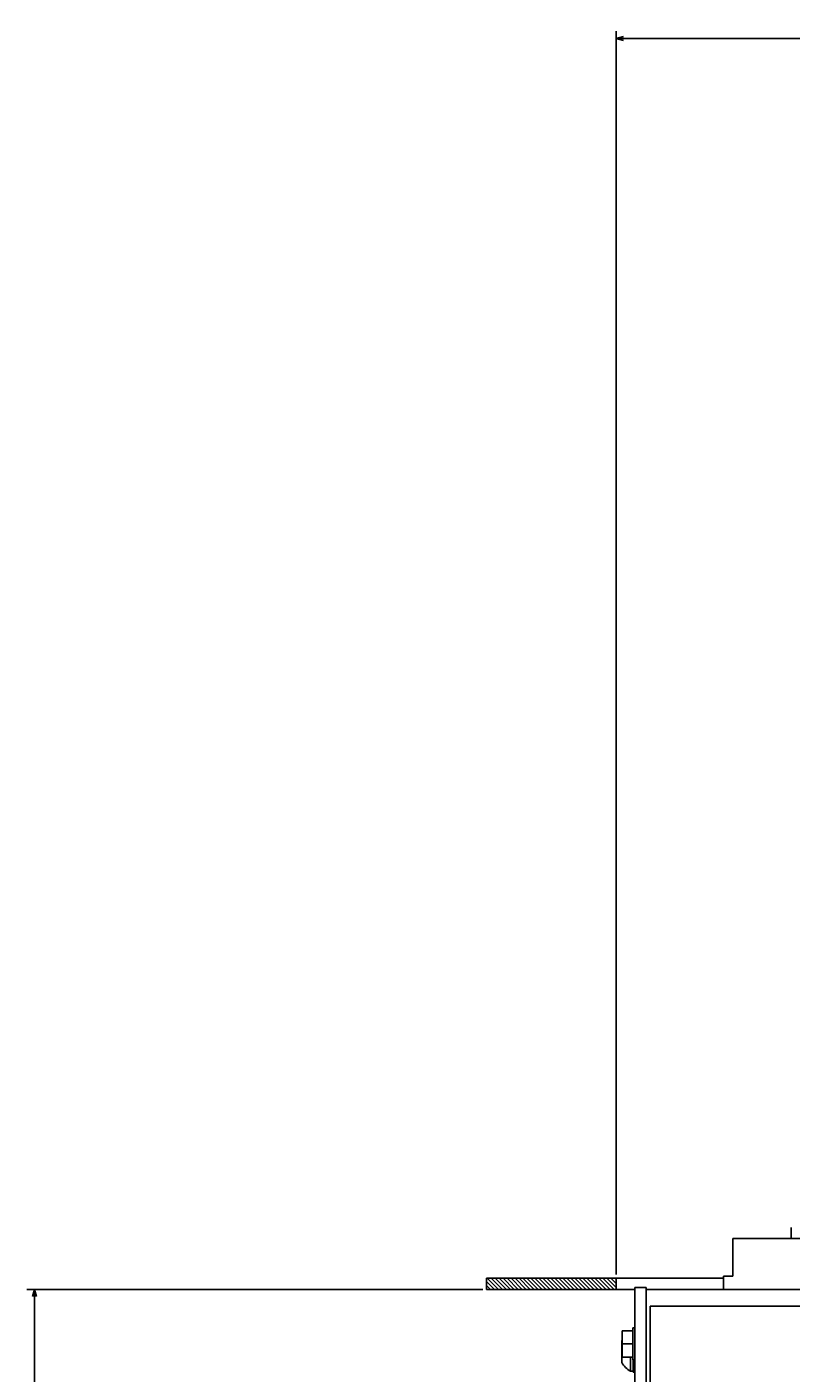
# Model space of a CAD drawing. Extents: x -806 to 1432, y -779 to 1188.
# Drawn here: x -277 to -73, y 63 to 421 of the extents above; entities that cross this region are included whole.
import ezdxf
from ezdxf.enums import TextEntityAlignment as Align

# ---------------------------------------------------------------- set-up
doc = ezdxf.new("R2010")
doc.units = 0
doc.layers.get('0').update_dxf_attribs({"linetype": 'CONTINUOUS'})
doc.styles.get("Standard").update_dxf_attribs({"font": 'isocp.shx'})

# ---------------------------------------------------------------- blocks, each defined once
blk = doc.blocks.new('BLOCK7')
at = {"color": 5}
for p, q in [((498.224762, -182.500031), (498.224762, 197.499969)), ((379, -182.500031), (500.224762, -182.500031))]:
    blk.add_line(p, q, dxfattribs=at)
blk.add_lwpolyline([(497.707123, -180.568176), (498.224762, -182.500031), (498.742401, -180.568176)], dxfattribs=at)
blk = doc.blocks.new('BLOCK8')
at = {"color": 5}
for p, q in [((-217.5, -186.500031), (-217.5, -517.096741)), ((343.5, -186.500031), (343.5, -517.096741)), ((-217.5, -515.096741), (343.5, -515.096741))]:
    blk.add_line(p, q, dxfattribs=at)
for points in [[(-215.568146, -514.579163), (-217.5, -515.096741), (-215.568146, -515.61438)], [(341.568146, -515.61438), (343.5, -515.096741), (341.568146, -514.579163)]]:
    blk.add_lwpolyline(points, dxfattribs=at)
for s, p, p2 in [('561', (66.51667, -512.096741), (61.316669, -512.096741)), ('"', (60.183334, -516.096741), (58.716667, -516.096741)), ('22.09', (69.116669, -516.096741), (60.183334, -516.096741))]:
    blk.add_text(s, height=2, rotation=180.000005, dxfattribs=at).set_placement(p, p2, align=Align.FIT)
blk = doc.blocks.new('BLOCK23')
at = {"color": 3, "ltscale": 0.106066}
for p, q in [((347.073639, -185.500031), (344.073639, -182.500031)), ((348.134308, -185.500031), (345.134308, -182.500031)), ((349.194977, -185.500031), (346.194977, -182.500031)), ((350.255615, -185.500031), (347.255615, -182.500031)), ((351.316284, -185.500031), (348.316284, -182.500031)), ((352.376953, -185.500031), (349.376953, -182.500031)), ((354.49826, -185.500031), (351.49826, -182.500031)), ((355.558929, -185.500031), (352.558929, -182.500031)), ((357.680237, -185.500031), (354.680237, -182.500031)), ((358.740906, -185.500031), (355.740906, -182.500031)), ((359.801575, -185.500031), (356.801575, -182.500031)), ((360.862213, -185.500031), (357.862213, -182.500031)), ((361.922882, -185.500031), (358.922882, -182.500031)), ((362.983551, -185.500031), (359.983551, -182.500031)), ((364.044189, -185.500031), (361.044189, -182.500031)), ((365.104858, -185.500031), (362.104858, -182.500031)), ((366.165527, -185.500031), (363.165527, -182.500031)), ((368.286835, -185.500031), (365.286835, -182.500031)), ((369.347504, -185.500031), (366.347504, -182.500031)), ((370.408173, -185.500031), (367.408173, -182.500031)), ((371.468811, -185.500031), (368.468811, -182.500031)), ((372.52948, -185.500031), (369.52948, -182.500031)), ((373.590149, -185.500031), (370.590149, -182.500031)), ((374.650787, -185.500031), (371.650787, -182.500031)), ((375.711456, -185.500031), (372.711456, -182.500031)), ((376.772125, -185.500031), (373.772125, -182.500031)), ((377.832764, -185.500031), (374.832764, -182.500031))]:
    blk.add_line(p, q, dxfattribs=at)
at = {"color": 3, "ltscale": 0.106065}
for p, q in [((353.437592, -185.500031), (350.437622, -182.500031)), ((356.619568, -185.500031), (353.619598, -182.500031)), ((367.226166, -185.500031), (364.226196, -182.500031))]:
    blk.add_line(p, q, dxfattribs=at)
at = {"color": 3, "ltscale": 0.074478}
blk.add_line((378, -184.606598), (375.893433, -182.500031), dxfattribs=at)
at = {"color": 3, "ltscale": 0.036978}
blk.add_line((378, -183.545929), (376.954102, -182.500031), dxfattribs=at)
at = {"color": 3, "ltscale": 0.088848}
blk.add_line((346.013, -185.500031), (343.5, -182.987045), dxfattribs=at)
at = {"color": 3, "ltscale": 0.051348}
blk.add_line((344.952332, -185.500031), (343.5, -184.047699), dxfattribs=at)
at = {"color": 3, "ltscale": 0.013847}
blk.add_line((343.891663, -185.500031), (343.5, -185.108368), dxfattribs=at)

msp = doc.modelspace()

# ---------------------------------------------------------------- linework, layer by layer
at = {"color": 7, "ltscale": 0.075}
for p, q in [((-73.344418, 102.134041), (-73.344418, 99.134041)), ((-154.344418, 88.634041), (-154.344418, 85.634041)), ((-119.844418, 88.634041), (-119.844418, 85.634041))]:
    msp.add_line(p, q, dxfattribs=at)
at = {"color": 9}
msp.add_line((32.155582, 99.134041), (-88.844418, 99.134041), dxfattribs=at)
at = {"color": 9, "ltscale": 0.25}
msp.add_line((-88.844418, 99.134041), (-88.844418, 89.134041), dxfattribs=at)
at = {"color": 7}
for p, q in [((-91.344418, 88.634041), (-154.344418, 88.634041)), ((-114.844418, 85.634041), (-154.344418, 85.634041))]:
    msp.add_line(p, q, dxfattribs=at)
at = {"color": 211, "ltscale": 0.075}
msp.add_line((-111.844418, 86.13401), (-114.844418, 86.13401), dxfattribs=at)
at = {"color": 211}
for p, q in [((-114.844418, 86.13401), (-114.844418, -283.36599)), ((-111.844418, 86.13401), (-111.844418, -283.36599))]:
    msp.add_line(p, q, dxfattribs=at)
at = {"color": 9, "ltscale": 0.087501}
msp.add_line((-91.344418, 89.134041), (-91.344418, 85.63401), dxfattribs=at)
at = {"color": 9, "ltscale": 0.0625}
msp.add_line((-88.844418, 89.134041), (-91.344418, 89.134041), dxfattribs=at)
at = {"color": 2}
for p, q in [((433.155582, 85.63401), (-111.844418, 85.63401)), ((432.155582, 81.13401), (-110.844418, 81.13401)), ((-110.844418, 81.13401), (-110.844418, -158.866005))]:
    msp.add_line(p, q, dxfattribs=at)
at = {"color": 1, "ltscale": 0.2125}
msp.add_line((-115.444424, 75.383995), (-115.444424, 66.883995), dxfattribs=at)
at = {"color": 1, "ltscale": 0.015}
for p, q in [((-114.844418, 75.383995), (-115.444424, 75.383995)), ((-114.844418, 66.883995), (-115.444424, 66.883995))]:
    msp.add_line(p, q, dxfattribs=at)
at = {"color": 7, "ltscale": 0.004157}
msp.add_line((-118.244411, 72.171577), (-118.344418, 72.03875), dxfattribs=at)
at = {"color": 7, "ltscale": 0.145237}
msp.add_line((-118.344418, 72.03875), (-118.344418, 66.229271), dxfattribs=at)
msp.add_line((-118.344418, 72.03875), (-118.344418, 66.229271), dxfattribs=at)
at = {"color": 31, "ltscale": 0.07}
for p, q in [((-115.444424, 74.633995), (-118.244411, 74.633995)), ((-115.444424, 71.133995), (-118.244411, 71.133995)), ((-115.444424, 67.633995), (-118.244411, 67.633995))]:
    msp.add_line(p, q, dxfattribs=at)
at = {"color": 31, "ltscale": 0.175}
msp.add_line((-118.244411, 74.633995), (-118.244411, 67.633995), dxfattribs=at)
at = {"color": 7, "ltscale": 0.09375}
msp.add_line((-115.999142, 67.633995), (-115.999142, 63.88401), dxfattribs=at)
at = {"color": 1, "ltscale": 0.08125}
msp.add_line((-115.344418, 66.883995), (-115.344418, 63.63401), dxfattribs=at)
at = {"color": 7, "ltscale": 0.009991}
msp.add_line((-115.999142, 64.283638), (-115.999142, 63.88401), dxfattribs=at)
at = {"color": 7, "ltscale": 0.016368}
msp.add_line((-115.344418, 63.88401), (-115.999142, 63.88401), dxfattribs=at)
at = {"color": 1, "ltscale": 0.0125}
msp.add_line((-114.844418, 63.63401), (-115.344418, 63.63401), dxfattribs=at)
at = {"color": 7}
msp.add_arc((-113.09457, 69.133888), 5.999822, 208.954805, 241.045596, dxfattribs=at)

# ---------------------------------------------------------------- block references
at = {"rotation": 180}
for name in ['BLOCK8', 'BLOCK23', 'BLOCK7']:
    msp.add_blockref(name, (223.655582, -96.86599), dxfattribs=at)

doc.saveas('drawing.dxf')
